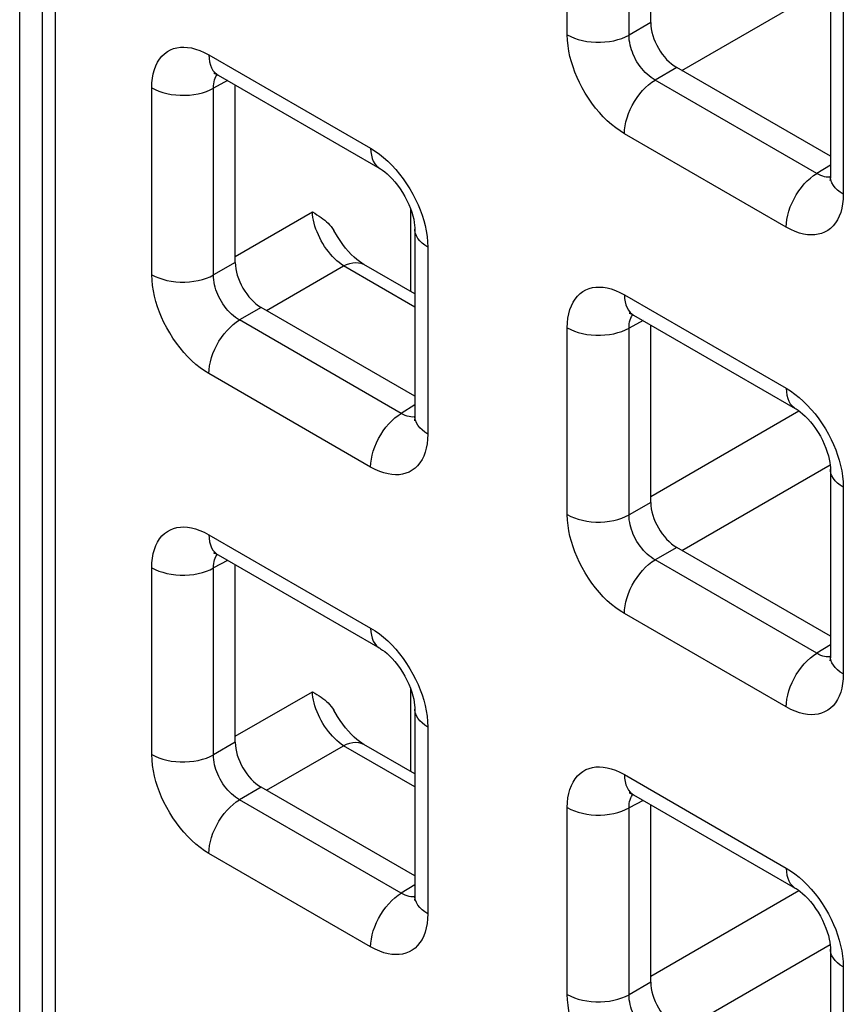
# Model space of a CAD drawing. Units: millimetres. Extents: x -45 to 54, y -212 to 83.
# Drawn here: x -28 to -23, y -28 to -22 of the extents above; entities that cross this region are included whole.
import ezdxf

# ---------------------------------------------------------------- set-up
doc = ezdxf.new("R2010")
doc.units = ezdxf.units.MM
doc.header["$LTSCALE"] = 16.335
doc.layers.add('ASSI', color=7, linetype='CONTINUOUS')
doc.layers.add('RACCORDO', color=7, linetype='CONTINUOUS')

msp = doc.modelspace()

# ---------------------------------------------------------------- linework, layer by layer
at = {"layer": 'ASSI', "color": 7, "linetype": 'CONTINUOUS'}
msp.add_line((-28.3196, -33.3664), (-28.3196, 8.7634), dxfattribs=at)
at = {"layer": 'RACCORDO', "color": 7, "linetype": 'CONTINUOUS'}
for p, q in [((-28.1657, 8.3856), (-28.1657, -33.2503)), ((-24.024, -21.7014), (-24.024, -20.4936)), ((-22.8012, -21.4754), (-22.8012, -22.7468)), ((-22.8012, -22.6115), (-23.8472, -22.0075)), ((-26.9696, -22.0587), (-25.8685, -22.6945)), ((-26.8524, -23.3341), (-26.8524, -22.1264)), ((-25.6296, -23.1082), (-25.6296, -24.3796)), ((-25.6296, -23.5488), (-25.9765, -23.3485)), ((-25.6296, -24.2442), (-26.6756, -23.6403)), ((-24.1412, -23.6918), (-23.04, -24.3276)), ((-24.024, -24.9672), (-24.024, -23.7595)), ((-22.8012, -24.7413), (-22.8012, -26.0127)), ((-26.9696, -25.3246), (-25.8685, -25.9603)), ((-22.8012, -25.8773), (-23.8472, -25.2734)), ((-26.8524, -26.6), (-26.8524, -25.3922)), ((-25.6296, -26.374), (-25.6296, -27.6455)), ((-25.6296, -26.8147), (-25.9765, -26.6144)), ((-25.6296, -27.5101), (-26.6756, -26.9062)), ((-24.1412, -26.9577), (-23.04, -27.5934)), ((-24.024, -28.2331), (-24.024, -27.0253)), ((-22.8012, -28.0071), (-22.8012, -29.2786))]:
    msp.add_line(p, q, dxfattribs=at)
at = {"layer": 'RACCORDO', "color": 250, "linetype": 'CONTINUOUS'}
for p, q in [((-28.0778, 8.2631), (-28.0778, -33.3728)), ((-24.5921, -21.7845), (-24.5921, -20.513)), ((-24.1716, -21.7866), (-24.1716, -20.5152)), ((-23.8121, -22.0277), (-22.8031, -21.4451)), ((-22.7133, -21.5979), (-22.7133, -22.8693)), ((-24.024, -21.7014), (-24.1716, -21.7866)), ((-27.0317, -21.9214), (-25.9306, -22.5571)), ((-23.8472, -22.0075), (-23.9949, -22.0927)), ((-26.9042, -22.0964), (-27, -22.1479)), ((-22.8937, -22.7285), (-23.9949, -22.0927)), ((-27.4206, -23.4173), (-27.4206, -22.1458)), ((-27, -23.4194), (-27, -22.1479)), ((-23.1022, -23.0938), (-24.2033, -22.458)), ((-22.8012, -22.6713), (-22.8937, -22.7285)), ((-22.8409, -22.7505), (-22.8533, -22.7472)), ((-25.6572, -23.5329), (-25.6572, -22.9737)), ((-26.8524, -23.2936), (-26.3272, -22.9904)), ((-25.5417, -23.2306), (-25.5417, -24.5021)), ((-26.8524, -23.3341), (-27, -23.4194)), ((-26.6405, -23.6605), (-26.1154, -23.3573)), ((-25.6296, -23.6378), (-26.1154, -23.3573)), ((-24.2033, -23.5545), (-23.1022, -24.1902)), ((-26.6756, -23.6403), (-26.8233, -23.7255)), ((-25.7222, -24.3613), (-26.8233, -23.7255)), ((-24.5921, -25.0504), (-24.5921, -23.7789)), ((-24.0758, -23.7295), (-24.1716, -23.781)), ((-24.1716, -25.0525), (-24.1716, -23.781)), ((-25.9306, -24.7266), (-27.0317, -24.0908)), ((-25.6296, -24.3041), (-25.7222, -24.3613)), ((-25.6693, -24.3833), (-25.6817, -24.3799)), ((-24.024, -24.9267), (-23.0151, -24.3442)), ((-23.8121, -25.2936), (-22.8031, -24.711)), ((-22.7133, -24.8637), (-22.7133, -26.1352)), ((-24.024, -24.9672), (-24.1716, -25.0525)), ((-27.0317, -25.1872), (-25.9306, -25.823)), ((-23.8472, -25.2734), (-23.9949, -25.3586)), ((-26.9042, -25.3623), (-27, -25.4138)), ((-22.8937, -25.9944), (-23.9949, -25.3586)), ((-27.4206, -26.6832), (-27.4206, -25.4117)), ((-27, -26.6853), (-27, -25.4138)), ((-23.1022, -26.3597), (-24.2033, -25.7239)), ((-22.8012, -25.9372), (-22.8937, -25.9944)), ((-22.8409, -26.0164), (-22.8533, -26.013)), ((-26.8524, -26.5595), (-26.3272, -26.2563)), ((-25.6572, -26.7987), (-25.6572, -26.2396)), ((-25.5417, -26.4965), (-25.5417, -27.768)), ((-26.8524, -26.6), (-27, -26.6853)), ((-26.6405, -26.9264), (-26.1154, -26.6232)), ((-25.6296, -26.9036), (-26.1154, -26.6232)), ((-24.2033, -26.8203), (-23.1022, -27.4561)), ((-26.6756, -26.9062), (-26.8233, -26.9914)), ((-25.7222, -27.6272), (-26.8233, -26.9914)), ((-24.0758, -26.9954), (-24.1716, -27.0469)), ((-24.5921, -28.3162), (-24.5921, -27.0448)), ((-24.1716, -28.3184), (-24.1716, -27.0469)), ((-25.9306, -27.9924), (-27.0317, -27.3567)), ((-25.6296, -27.57), (-25.7222, -27.6272)), ((-24.024, -28.1926), (-23.0151, -27.6101)), ((-25.6693, -27.6491), (-25.6817, -27.6458)), ((-23.8121, -28.5595), (-22.8031, -27.9769)), ((-22.7133, -28.1296), (-22.7133, -29.4011)), ((-24.024, -28.2331), (-24.1716, -28.3184))]:
    msp.add_line(p, q, dxfattribs=at)
for points in [[(-24.5921, -21.7845), (-24.5691, -21.7965), (-24.544, -21.8071), (-24.5171, -21.8161), (-24.4888, -21.8234), (-24.4593, -21.8291), (-24.429, -21.8329), (-24.3981, -21.8349), (-24.3671, -21.8351), (-24.3362, -21.8334), (-24.3057, -21.8298), (-24.2761, -21.8245), (-24.2476, -21.8174), (-24.2204, -21.8087), (-24.195, -21.7984), (-24.1716, -21.7866)], [(-24.2033, -22.458), (-24.2333, -22.4393), (-24.2626, -22.4184), (-24.2914, -22.3955), (-24.3196, -22.3704), (-24.3471, -22.3431), (-24.3738, -22.3141), (-24.3997, -22.283), (-24.4247, -22.2501), (-24.4483, -22.2163), (-24.4702, -22.1814), (-24.4906, -22.1456), (-24.5091, -22.1097), (-24.5256, -22.0743), (-24.5402, -22.0389), (-24.553, -22.0033), (-24.5643, -21.9676), (-24.5738, -21.9316), (-24.5814, -21.8954), (-24.587, -21.8587), (-24.5905, -21.8218), (-24.5921, -21.7845)], [(-23.9949, -22.0927), (-24.0086, -22.0845), (-24.0223, -22.0752), (-24.0356, -22.0648), (-24.0487, -22.0534), (-24.0613, -22.0412), (-24.0736, -22.0281), (-24.0856, -22.014), (-24.097, -21.9992), (-24.1077, -21.9838), (-24.1178, -21.9679), (-24.127, -21.9517), (-24.1354, -21.9353), (-24.1428, -21.9191), (-24.1493, -21.9031), (-24.1551, -21.8868), (-24.1601, -21.8705), (-24.1642, -21.8541), (-24.1675, -21.8375), (-24.1699, -21.8205), (-24.1713, -21.8035), (-24.1716, -21.7866)], [(-27.4206, -22.1458), (-27.4193, -22.1119), (-27.416, -22.08), (-27.4105, -22.05), (-27.4028, -22.0218), (-27.393, -21.9957), (-27.3812, -21.9717), (-27.3672, -21.9498), (-27.3513, -21.9301), (-27.3337, -21.9131), (-27.3145, -21.8989), (-27.2936, -21.8874), (-27.2719, -21.8785), (-27.2494, -21.8725), (-27.2261, -21.8691), (-27.2017, -21.8684), (-27.1763, -21.87), (-27.15, -21.8742), (-27.1224, -21.8814), (-27.0934, -21.8917), (-27.0632, -21.905), (-27.0317, -21.9214)], [(-27.0317, -21.9214), (-27.0306, -21.946), (-27.0272, -21.9691), (-27.0216, -21.9904), (-27.0138, -22.0096), (-27.0039, -22.0265), (-26.9921, -22.0411), (-26.9784, -22.053), (-26.9696, -22.0587)], [(-27, -22.1479), (-26.9998, -22.1328), (-26.9985, -22.1184), (-26.9962, -22.1048), (-26.9929, -22.0921), (-26.9886, -22.0803), (-26.9834, -22.0695), (-26.9772, -22.0595), (-26.9744, -22.0561)], [(-24.2033, -22.458), (-24.2022, -22.432), (-24.1988, -22.405), (-24.1931, -22.3773), (-24.1853, -22.3491), (-24.1755, -22.3207), (-24.1636, -22.2925), (-24.15, -22.2648), (-24.1346, -22.2378), (-24.1176, -22.2119), (-24.0994, -22.1873), (-24.0799, -22.1643), (-24.0595, -22.1431), (-24.0384, -22.124), (-24.0168, -22.1071), (-23.9949, -22.0927)], [(-27.4206, -22.1458), (-27.3975, -22.1578), (-27.3724, -22.1684), (-27.3456, -22.1774), (-27.3172, -22.1848), (-27.2878, -22.1904), (-27.2574, -22.1942), (-27.2266, -22.1962), (-27.1955, -22.1964), (-27.1646, -22.1947), (-27.1342, -22.1912), (-27.1045, -22.1858), (-27.076, -22.1788), (-27.0489, -22.17), (-27.0235, -22.1597), (-27, -22.1479)], [(-25.9306, -22.5571), (-25.9006, -22.5759), (-25.8712, -22.5967), (-25.8425, -22.6196), (-25.8143, -22.6448), (-25.7867, -22.672)], [(-25.9306, -22.5571), (-25.9294, -22.5818), (-25.926, -22.6049), (-25.9204, -22.6262), (-25.9126, -22.6454), (-25.9028, -22.6623), (-25.8909, -22.6768), (-25.8772, -22.6888), (-25.8685, -22.6944)], [(-25.7867, -22.672), (-25.7601, -22.7011), (-25.7341, -22.7321), (-25.7091, -22.765), (-25.6856, -22.7989), (-25.6637, -22.8337), (-25.6433, -22.8696), (-25.6247, -22.9054), (-25.6083, -22.9408), (-25.5937, -22.9762), (-25.5808, -23.0118)], [(-23.1022, -23.0938), (-23.101, -23.0678), (-23.0976, -23.0408), (-23.092, -23.013), (-23.0842, -22.9848), (-23.0743, -22.9565), (-23.0625, -22.9283), (-23.0488, -22.9006), (-23.0334, -22.8736), (-23.0165, -22.8477), (-22.9982, -22.8231), (-22.9788, -22.8001), (-22.9584, -22.7789), (-22.9373, -22.7598), (-22.9156, -22.7429), (-22.8937, -22.7285)], [(-22.8533, -22.7472), (-22.8663, -22.7424), (-22.8798, -22.7362), (-22.8937, -22.7285)], [(-22.8013, -22.7523), (-22.8067, -22.753), (-22.8177, -22.7534), (-22.8291, -22.7525), (-22.8409, -22.7505)], [(-22.7133, -22.8693), (-22.7341, -22.856), (-22.7524, -22.8415), (-22.768, -22.826), (-22.7807, -22.8096), (-22.7905, -22.7926), (-22.7971, -22.7751), (-22.8006, -22.7573), (-22.8012, -22.7468)], [(-22.7133, -22.8693), (-22.7145, -22.9032), (-22.7179, -22.9352), (-22.7234, -22.9652), (-22.7311, -22.9933), (-22.7409, -23.0195), (-22.7527, -23.0435), (-22.7666, -23.0653), (-22.7826, -23.085), (-22.8002, -23.102), (-22.8194, -23.1162), (-22.8402, -23.1278), (-22.862, -23.1366), (-22.8844, -23.1426), (-22.9078, -23.146), (-22.9322, -23.1468), (-22.9575, -23.1451), (-22.9839, -23.1409), (-23.0115, -23.1338), (-23.0404, -23.1234), (-23.0707, -23.1101), (-23.1022, -23.0938)], [(-26.1154, -23.3573), (-26.1306, -23.3469), (-26.1457, -23.3353), (-26.1608, -23.3225), (-26.1756, -23.3084), (-26.1902, -23.2933), (-26.2044, -23.2773), (-26.218, -23.2604), (-26.2312, -23.2428), (-26.2437, -23.2246), (-26.2555, -23.2057), (-26.2666, -23.1865), (-26.277, -23.1668), (-26.2865, -23.1468), (-26.2951, -23.1267), (-26.3028, -23.1065), (-26.3095, -23.0863), (-26.3152, -23.0663), (-26.3198, -23.0466), (-26.3234, -23.0273), (-26.3259, -23.0085), (-26.3272, -22.9904)], [(-25.5808, -23.0118), (-25.5696, -23.0476), (-25.56, -23.0835), (-25.5524, -23.1198), (-25.5469, -23.1564), (-25.5433, -23.1934), (-25.5417, -23.2306)], [(-25.5417, -23.2306), (-25.5625, -23.2173), (-25.5808, -23.2028), (-25.5964, -23.1873), (-25.6092, -23.171), (-25.6189, -23.154), (-25.6256, -23.1365), (-25.6291, -23.1186), (-25.6296, -23.1082)], [(-26.1154, -23.3573), (-26.094, -23.3475), (-26.073, -23.3404), (-26.0525, -23.336), (-26.0328, -23.3345), (-26.0141, -23.3357), (-25.9964, -23.3397), (-25.9802, -23.3465), (-25.9765, -23.3485)], [(-27.4206, -23.4173), (-27.3975, -23.4293), (-27.3724, -23.4398), (-27.3456, -23.4488), (-27.3172, -23.4562), (-27.2878, -23.4618), (-27.2574, -23.4657), (-27.2266, -23.4677), (-27.1955, -23.4678), (-27.1646, -23.4661), (-27.1342, -23.4626), (-27.1045, -23.4573), (-27.076, -23.4502), (-27.0489, -23.4415), (-27.0235, -23.4312), (-27, -23.4194)], [(-27.0317, -24.0908), (-27.0617, -24.072), (-27.0911, -24.0512), (-27.1198, -24.0283), (-27.148, -24.0031), (-27.1756, -23.9759), (-27.2022, -23.9469), (-27.2281, -23.9158), (-27.2532, -23.8829), (-27.2767, -23.8491), (-27.2986, -23.8142), (-27.319, -23.7783), (-27.3376, -23.7425), (-27.354, -23.7071), (-27.3686, -23.6717), (-27.3815, -23.6361), (-27.3927, -23.6003), (-27.4023, -23.5644), (-27.4098, -23.5282), (-27.4154, -23.4915), (-27.419, -23.4546), (-27.4206, -23.4173)], [(-26.8233, -23.7255), (-26.8371, -23.7173), (-26.8507, -23.7079), (-26.8641, -23.6976), (-26.8771, -23.6862), (-26.8898, -23.674), (-26.9021, -23.6608), (-26.914, -23.6468), (-26.9254, -23.6319), (-26.9362, -23.6165), (-26.9462, -23.6007), (-26.9554, -23.5844), (-26.9638, -23.5681), (-26.9712, -23.5519), (-26.9778, -23.5358), (-26.9835, -23.5196), (-26.9885, -23.5032), (-26.9926, -23.4869), (-26.9959, -23.4702), (-26.9984, -23.4533), (-26.9998, -23.4363), (-27, -23.4194)], [(-24.5921, -23.7789), (-24.5909, -23.745), (-24.5875, -23.7131), (-24.582, -23.6831), (-24.5744, -23.6549), (-24.5646, -23.6288), (-24.5528, -23.6048), (-24.5388, -23.5829), (-24.5229, -23.5632), (-24.5053, -23.5462), (-24.4861, -23.532), (-24.4652, -23.5205), (-24.4434, -23.5116), (-24.421, -23.5056), (-24.3976, -23.5022), (-24.3732, -23.5015), (-24.3479, -23.5031), (-24.3216, -23.5073), (-24.294, -23.5145), (-24.265, -23.5248), (-24.2348, -23.5381), (-24.2033, -23.5545)], [(-24.2033, -23.5545), (-24.2022, -23.5791), (-24.1988, -23.6022), (-24.1931, -23.6235), (-24.1853, -23.6427), (-24.1755, -23.6596), (-24.1636, -23.6741), (-24.15, -23.6861), (-24.1412, -23.6918)], [(-24.1716, -23.781), (-24.1714, -23.7659), (-24.1701, -23.7515), (-24.1678, -23.7379), (-24.1645, -23.7252), (-24.1602, -23.7134), (-24.155, -23.7026), (-24.1488, -23.6926), (-24.146, -23.6892)], [(-27.0317, -24.0908), (-27.0306, -24.0648), (-27.0272, -24.0378), (-27.0216, -24.01), (-27.0138, -23.9818), (-27.0039, -23.9535), (-26.9921, -23.9253), (-26.9784, -23.8976), (-26.963, -23.8706), (-26.9461, -23.8447), (-26.9278, -23.8201), (-26.9083, -23.7971), (-26.8879, -23.7759), (-26.8668, -23.7568), (-26.8452, -23.7399), (-26.8233, -23.7255)], [(-24.5921, -23.7789), (-24.5691, -23.7909), (-24.544, -23.8015), (-24.5171, -23.8105), (-24.4888, -23.8179), (-24.4593, -23.8235), (-24.429, -23.8273), (-24.3981, -23.8293), (-24.3671, -23.8295), (-24.3362, -23.8278), (-24.3057, -23.8243), (-24.2761, -23.8189), (-24.2476, -23.8119), (-24.2204, -23.8031), (-24.195, -23.7928), (-24.1716, -23.781)], [(-23.1022, -24.1902), (-23.0722, -24.209), (-23.0428, -24.2298), (-23.0141, -24.2527), (-22.9859, -24.2779), (-22.9583, -24.3051)], [(-23.1022, -24.1902), (-23.101, -24.2149), (-23.0976, -24.238), (-23.092, -24.2593), (-23.0842, -24.2785), (-23.0743, -24.2954), (-23.0625, -24.3099), (-23.0488, -24.3219), (-23.04, -24.3275)], [(-22.9583, -24.3051), (-22.9316, -24.3342), (-22.9057, -24.3652), (-22.8807, -24.3981), (-22.8572, -24.432), (-22.8353, -24.4668), (-22.8148, -24.5027), (-22.7963, -24.5385), (-22.7798, -24.5739), (-22.7653, -24.6093), (-22.7524, -24.6449)], [(-25.9306, -24.7266), (-25.9294, -24.7006), (-25.926, -24.6736), (-25.9204, -24.6458), (-25.9126, -24.6176), (-25.9028, -24.5893), (-25.8909, -24.5611), (-25.8772, -24.5334), (-25.8619, -24.5064), (-25.8449, -24.4805), (-25.8266, -24.4559), (-25.8072, -24.4329), (-25.7868, -24.4117), (-25.7657, -24.3926), (-25.7441, -24.3757), (-25.7222, -24.3613)], [(-25.6817, -24.3799), (-25.6947, -24.3752), (-25.7082, -24.369), (-25.7222, -24.3613)], [(-25.6297, -24.3851), (-25.6351, -24.3858), (-25.6461, -24.3862), (-25.6575, -24.3853), (-25.6693, -24.3833)], [(-25.5417, -24.5021), (-25.5625, -24.4888), (-25.5808, -24.4743), (-25.5964, -24.4588), (-25.6092, -24.4424), (-25.6189, -24.4254), (-25.6256, -24.4079), (-25.6291, -24.3901), (-25.6296, -24.3796)], [(-25.5417, -24.5021), (-25.543, -24.536), (-25.5463, -24.5679), (-25.5518, -24.5979), (-25.5595, -24.6261), (-25.5693, -24.6523), (-25.5811, -24.6762), (-25.5951, -24.6981), (-25.611, -24.7178), (-25.6286, -24.7348), (-25.6478, -24.749), (-25.6687, -24.7605), (-25.6904, -24.7694), (-25.7129, -24.7754), (-25.7362, -24.7788), (-25.7606, -24.7795), (-25.786, -24.7779), (-25.8123, -24.7737), (-25.8399, -24.7665), (-25.8689, -24.7562), (-25.8991, -24.7429), (-25.9306, -24.7266)], [(-22.7524, -24.6449), (-22.7411, -24.6807), (-22.7316, -24.7166), (-22.724, -24.7529), (-22.7185, -24.7895), (-22.7149, -24.8265), (-22.7133, -24.8637)], [(-22.7133, -24.8637), (-22.7341, -24.8504), (-22.7524, -24.8359), (-22.768, -24.8204), (-22.7807, -24.8041), (-22.7905, -24.7871), (-22.7971, -24.7696), (-22.8006, -24.7517), (-22.8012, -24.7413)], [(-24.5921, -25.0504), (-24.5691, -25.0624), (-24.544, -25.0729), (-24.5171, -25.0819), (-24.4888, -25.0893), (-24.4593, -25.0949), (-24.429, -25.0988), (-24.3981, -25.1008), (-24.3671, -25.1009), (-24.3362, -25.0992), (-24.3057, -25.0957), (-24.2761, -25.0904), (-24.2476, -25.0833), (-24.2204, -25.0746), (-24.195, -25.0643), (-24.1716, -25.0525)], [(-24.2033, -25.7239), (-24.2333, -25.7051), (-24.2626, -25.6843), (-24.2914, -25.6614), (-24.3196, -25.6362), (-24.3471, -25.609), (-24.3738, -25.58), (-24.3997, -25.5489), (-24.4247, -25.516), (-24.4483, -25.4822), (-24.4702, -25.4473), (-24.4906, -25.4114), (-24.5091, -25.3756), (-24.5256, -25.3402), (-24.5402, -25.3048), (-24.553, -25.2692), (-24.5643, -25.2334), (-24.5738, -25.1975), (-24.5814, -25.1613), (-24.587, -25.1246), (-24.5905, -25.0877), (-24.5921, -25.0504)], [(-23.9949, -25.3586), (-24.0086, -25.3504), (-24.0223, -25.341), (-24.0356, -25.3306), (-24.0487, -25.3193), (-24.0613, -25.3071), (-24.0736, -25.2939), (-24.0856, -25.2799), (-24.097, -25.265), (-24.1077, -25.2496), (-24.1178, -25.2338), (-24.127, -25.2175), (-24.1354, -25.2012), (-24.1428, -25.185), (-24.1493, -25.1689), (-24.1551, -25.1527), (-24.1601, -25.1363), (-24.1642, -25.12), (-24.1675, -25.1033), (-24.1699, -25.0864), (-24.1713, -25.0694), (-24.1716, -25.0525)], [(-27.4206, -25.4117), (-27.4193, -25.3778), (-27.416, -25.3459), (-27.4105, -25.3159), (-27.4028, -25.2877), (-27.393, -25.2615), (-27.3812, -25.2375), (-27.3672, -25.2157), (-27.3513, -25.196), (-27.3337, -25.179), (-27.3145, -25.1648), (-27.2936, -25.1533), (-27.2719, -25.1444), (-27.2494, -25.1384), (-27.2261, -25.135), (-27.2017, -25.1343), (-27.1763, -25.1359), (-27.15, -25.1401), (-27.1224, -25.1473), (-27.0934, -25.1576), (-27.0632, -25.1709), (-27.0317, -25.1872)], [(-27.0317, -25.1872), (-27.0306, -25.2119), (-27.0272, -25.235), (-27.0216, -25.2563), (-27.0138, -25.2755), (-27.0039, -25.2924), (-26.9921, -25.3069), (-26.9784, -25.3189), (-26.9696, -25.3245)], [(-27, -25.4138), (-26.9998, -25.3987), (-26.9985, -25.3843), (-26.9962, -25.3707), (-26.9929, -25.358), (-26.9886, -25.3462), (-26.9834, -25.3353), (-26.9772, -25.3254), (-26.9744, -25.3219)], [(-24.2033, -25.7239), (-24.2022, -25.6979), (-24.1988, -25.6709), (-24.1931, -25.6431), (-24.1853, -25.6149), (-24.1755, -25.5866), (-24.1636, -25.5584), (-24.15, -25.5307), (-24.1346, -25.5037), (-24.1176, -25.4778), (-24.0994, -25.4532), (-24.0799, -25.4302), (-24.0595, -25.409), (-24.0384, -25.3899), (-24.0168, -25.373), (-23.9949, -25.3586)], [(-27.4206, -25.4117), (-27.3975, -25.4237), (-27.3724, -25.4343), (-27.3456, -25.4433), (-27.3172, -25.4506), (-27.2878, -25.4563), (-27.2574, -25.4601), (-27.2266, -25.4621), (-27.1955, -25.4623), (-27.1646, -25.4606), (-27.1342, -25.4571), (-27.1045, -25.4517), (-27.076, -25.4446), (-27.0489, -25.4359), (-27.0235, -25.4256), (-27, -25.4138)], [(-25.9306, -25.823), (-25.9006, -25.8418), (-25.8712, -25.8626), (-25.8425, -25.8855), (-25.8143, -25.9107), (-25.7867, -25.9379)], [(-25.9306, -25.823), (-25.9294, -25.8477), (-25.926, -25.8708), (-25.9204, -25.892), (-25.9126, -25.9112), (-25.9028, -25.9282), (-25.8909, -25.9427), (-25.8772, -25.9546), (-25.8685, -25.9603)], [(-25.7867, -25.9379), (-25.7601, -25.9669), (-25.7341, -25.998), (-25.7091, -26.0309), (-25.6856, -26.0647), (-25.6637, -26.0996), (-25.6433, -26.1355), (-25.6247, -26.1713), (-25.6083, -26.2067), (-25.5937, -26.2421), (-25.5808, -26.2777)], [(-23.1022, -26.3597), (-23.101, -26.3337), (-23.0976, -26.3067), (-23.092, -26.2789), (-23.0842, -26.2507), (-23.0743, -26.2224), (-23.0625, -26.1942), (-23.0488, -26.1665), (-23.0334, -26.1395), (-23.0165, -26.1136), (-22.9982, -26.089), (-22.9788, -26.066), (-22.9584, -26.0448), (-22.9373, -26.0257), (-22.9156, -26.0088), (-22.8937, -25.9944)], [(-22.8533, -26.013), (-22.8663, -26.0083), (-22.8798, -26.0021), (-22.8937, -25.9944)], [(-22.8013, -26.0182), (-22.8067, -26.0189), (-22.8177, -26.0192), (-22.8291, -26.0184), (-22.8409, -26.0164)], [(-22.7133, -26.1352), (-22.7341, -26.1219), (-22.7524, -26.1074), (-22.768, -26.0919), (-22.7807, -26.0755), (-22.7905, -26.0585), (-22.7971, -26.041), (-22.8006, -26.0232), (-22.8012, -26.0127)], [(-22.7133, -26.1352), (-22.7145, -26.1691), (-22.7179, -26.201), (-22.7234, -26.231), (-22.7311, -26.2592), (-22.7409, -26.2854), (-22.7527, -26.3093), (-22.7666, -26.3312), (-22.7826, -26.3509), (-22.8002, -26.3679), (-22.8194, -26.3821), (-22.8402, -26.3936), (-22.862, -26.4025), (-22.8844, -26.4085), (-22.9078, -26.4119), (-22.9322, -26.4126), (-22.9575, -26.411), (-22.9839, -26.4068), (-23.0115, -26.3996), (-23.0404, -26.3893), (-23.0707, -26.376), (-23.1022, -26.3597)], [(-26.1154, -26.6232), (-26.1306, -26.6128), (-26.1457, -26.6012), (-26.1608, -26.5883), (-26.1756, -26.5743), (-26.1902, -26.5592), (-26.2044, -26.5432), (-26.218, -26.5263), (-26.2312, -26.5087), (-26.2437, -26.4904), (-26.2555, -26.4716), (-26.2666, -26.4523), (-26.277, -26.4327), (-26.2865, -26.4127), (-26.2951, -26.3926), (-26.3028, -26.3724), (-26.3095, -26.3522), (-26.3152, -26.3322), (-26.3198, -26.3125), (-26.3234, -26.2932), (-26.3259, -26.2744), (-26.3272, -26.2563)], [(-25.5808, -26.2777), (-25.5696, -26.3135), (-25.56, -26.3494), (-25.5524, -26.3856), (-25.5469, -26.4223), (-25.5433, -26.4592), (-25.5417, -26.4965)], [(-25.5417, -26.4965), (-25.5625, -26.4832), (-25.5808, -26.4687), (-25.5964, -26.4532), (-25.6092, -26.4369), (-25.6189, -26.4198), (-25.6256, -26.4023), (-25.6291, -26.3845), (-25.6296, -26.3741)], [(-26.1154, -26.6232), (-26.094, -26.6134), (-26.073, -26.6063), (-26.0525, -26.6019), (-26.0328, -26.6003), (-26.0141, -26.6016), (-25.9964, -26.6056), (-25.9802, -26.6123), (-25.9765, -26.6144)], [(-27.4206, -26.6832), (-27.3975, -26.6952), (-27.3724, -26.7057), (-27.3456, -26.7147), (-27.3172, -26.7221), (-27.2878, -26.7277), (-27.2574, -26.7316), (-27.2266, -26.7336), (-27.1955, -26.7337), (-27.1646, -26.732), (-27.1342, -26.7285), (-27.1045, -26.7232), (-27.076, -26.7161), (-27.0489, -26.7074), (-27.0235, -26.697), (-27, -26.6853)], [(-27.0317, -27.3567), (-27.0617, -27.3379), (-27.0911, -27.3171), (-27.1198, -27.2941), (-27.148, -27.269), (-27.1756, -27.2418), (-27.2022, -27.2127), (-27.2281, -27.1817), (-27.2532, -27.1488), (-27.2767, -27.1149), (-27.2986, -27.0801), (-27.319, -27.0442), (-27.3376, -27.0084), (-27.354, -26.973), (-27.3686, -26.9375), (-27.3815, -26.902), (-27.3927, -26.8662), (-27.4023, -26.8303), (-27.4098, -26.794), (-27.4154, -26.7574), (-27.419, -26.7204), (-27.4206, -26.6832)], [(-26.8233, -26.9914), (-26.8371, -26.9832), (-26.8507, -26.9738), (-26.8641, -26.9634), (-26.8771, -26.9521), (-26.8898, -26.9399), (-26.9021, -26.9267), (-26.914, -26.9127), (-26.9254, -26.8978), (-26.9362, -26.8824), (-26.9462, -26.8666), (-26.9554, -26.8503), (-26.9638, -26.834), (-26.9712, -26.8178), (-26.9778, -26.8017), (-26.9835, -26.7855), (-26.9885, -26.7691), (-26.9926, -26.7528), (-26.9959, -26.7361), (-26.9984, -26.7192), (-26.9998, -26.7022), (-27, -26.6853)], [(-24.5921, -27.0448), (-24.5909, -27.0109), (-24.5875, -26.979), (-24.582, -26.949), (-24.5744, -26.9208), (-24.5646, -26.8946), (-24.5528, -26.8706), (-24.5388, -26.8488), (-24.5229, -26.8291), (-24.5053, -26.8121), (-24.4861, -26.7979), (-24.4652, -26.7864), (-24.4434, -26.7775), (-24.421, -26.7715), (-24.3976, -26.7681), (-24.3732, -26.7674), (-24.3479, -26.769), (-24.3216, -26.7732), (-24.294, -26.7804), (-24.265, -26.7907), (-24.2348, -26.804), (-24.2033, -26.8203)], [(-24.2033, -26.8203), (-24.2022, -26.845), (-24.1988, -26.8681), (-24.1931, -26.8893), (-24.1853, -26.9086), (-24.1755, -26.9255), (-24.1636, -26.94), (-24.15, -26.9519), (-24.1412, -26.9576)], [(-27.0317, -27.3567), (-27.0306, -27.3307), (-27.0272, -27.3037), (-27.0216, -27.2759), (-27.0138, -27.2477), (-27.0039, -27.2194), (-26.9921, -27.1912), (-26.9784, -27.1635), (-26.963, -27.1365), (-26.9461, -27.1106), (-26.9278, -27.086), (-26.9083, -27.063), (-26.8879, -27.0418), (-26.8668, -27.0227), (-26.8452, -27.0058), (-26.8233, -26.9914)], [(-24.1716, -27.0469), (-24.1714, -27.0318), (-24.1701, -27.0174), (-24.1678, -27.0038), (-24.1645, -26.9911), (-24.1602, -26.9793), (-24.155, -26.9684), (-24.1488, -26.9585), (-24.146, -26.955)], [(-24.5921, -27.0448), (-24.5691, -27.0568), (-24.544, -27.0674), (-24.5171, -27.0764), (-24.4888, -27.0837), (-24.4593, -27.0894), (-24.429, -27.0932), (-24.3981, -27.0952), (-24.3671, -27.0954), (-24.3362, -27.0937), (-24.3057, -27.0902), (-24.2761, -27.0848), (-24.2476, -27.0777), (-24.2204, -27.069), (-24.195, -27.0587), (-24.1716, -27.0469)], [(-23.1022, -27.4561), (-23.0722, -27.4749), (-23.0428, -27.4957), (-23.0141, -27.5186), (-22.9859, -27.5438), (-22.9583, -27.571)], [(-23.1022, -27.4561), (-23.101, -27.4808), (-23.0976, -27.5039), (-23.092, -27.5251), (-23.0842, -27.5443), (-23.0743, -27.5613), (-23.0625, -27.5758), (-23.0488, -27.5877), (-23.04, -27.5934)], [(-22.9583, -27.571), (-22.9316, -27.6), (-22.9057, -27.6311), (-22.8807, -27.664), (-22.8572, -27.6978), (-22.8353, -27.7327), (-22.8148, -27.7686), (-22.7963, -27.8044), (-22.7798, -27.8398), (-22.7653, -27.8752), (-22.7524, -27.9108)], [(-25.9306, -27.9924), (-25.9294, -27.9665), (-25.926, -27.9395), (-25.9204, -27.9117), (-25.9126, -27.8835), (-25.9028, -27.8552), (-25.8909, -27.827), (-25.8772, -27.7992), (-25.8619, -27.7723), (-25.8449, -27.7463), (-25.8266, -27.7217), (-25.8072, -27.6987), (-25.7868, -27.6776), (-25.7657, -27.6584), (-25.7441, -27.6416), (-25.7222, -27.6272)], [(-25.6817, -27.6458), (-25.6947, -27.6411), (-25.7082, -27.6349), (-25.7222, -27.6272)], [(-25.6297, -27.6509), (-25.6351, -27.6517), (-25.6461, -27.652), (-25.6575, -27.6512), (-25.6693, -27.6491)], [(-25.5417, -27.768), (-25.5625, -27.7546), (-25.5808, -27.7402), (-25.5964, -27.7247), (-25.6092, -27.7083), (-25.6189, -27.6913), (-25.6256, -27.6738), (-25.6291, -27.656), (-25.6296, -27.6455)], [(-25.5417, -27.768), (-25.543, -27.8019), (-25.5463, -27.8338), (-25.5518, -27.8638), (-25.5595, -27.892), (-25.5693, -27.9181), (-25.5811, -27.9421), (-25.5951, -27.964), (-25.611, -27.9837), (-25.6286, -28.0007), (-25.6478, -28.0149), (-25.6687, -28.0264), (-25.6904, -28.0353), (-25.7129, -28.0413), (-25.7362, -28.0447), (-25.7606, -28.0454), (-25.786, -28.0438), (-25.8123, -28.0396), (-25.8399, -28.0324), (-25.8689, -28.0221), (-25.8991, -28.0088), (-25.9306, -27.9924)], [(-22.7524, -27.9108), (-22.7411, -27.9466), (-22.7316, -27.9825), (-22.724, -28.0187), (-22.7185, -28.0554), (-22.7149, -28.0923), (-22.7133, -28.1296)], [(-22.7133, -28.1296), (-22.7341, -28.1163), (-22.7524, -28.1018), (-22.768, -28.0863), (-22.7807, -28.07), (-22.7905, -28.0529), (-22.7971, -28.0354), (-22.8006, -28.0176), (-22.8012, -28.0072)], [(-24.5921, -28.3162), (-24.5691, -28.3283), (-24.544, -28.3388), (-24.5171, -28.3478), (-24.4888, -28.3552), (-24.4593, -28.3608), (-24.429, -28.3647), (-24.3981, -28.3667), (-24.3671, -28.3668), (-24.3362, -28.3651), (-24.3057, -28.3616), (-24.2761, -28.3563), (-24.2476, -28.3492), (-24.2204, -28.3404), (-24.195, -28.3301), (-24.1716, -28.3184)], [(-24.2033, -28.9898), (-24.2333, -28.971), (-24.2626, -28.9502), (-24.2914, -28.9272), (-24.3196, -28.9021), (-24.3471, -28.8749), (-24.3738, -28.8458), (-24.3997, -28.8148), (-24.4247, -28.7819), (-24.4483, -28.748), (-24.4702, -28.7132), (-24.4906, -28.6773), (-24.5091, -28.6415), (-24.5256, -28.6061), (-24.5402, -28.5706), (-24.553, -28.5351), (-24.5643, -28.4993), (-24.5738, -28.4634), (-24.5814, -28.4271), (-24.587, -28.3905), (-24.5905, -28.3535), (-24.5921, -28.3162)], [(-23.9949, -28.6245), (-24.0086, -28.6163), (-24.0223, -28.6069), (-24.0356, -28.5965), (-24.0487, -28.5852), (-24.0613, -28.573), (-24.0736, -28.5598), (-24.0856, -28.5458), (-24.097, -28.5309), (-24.1077, -28.5155), (-24.1178, -28.4997), (-24.127, -28.4834), (-24.1354, -28.4671), (-24.1428, -28.4509), (-24.1493, -28.4348), (-24.1551, -28.4186), (-24.1601, -28.4022), (-24.1642, -28.3859), (-24.1675, -28.3692), (-24.1699, -28.3523), (-24.1713, -28.3353), (-24.1716, -28.3184)]]:
    msp.add_lwpolyline(points, dxfattribs=at)
at = {"layer": 'RACCORDO', "color": 7, "linetype": 'CONTINUOUS'}
for points in [[(-26.9929, -22.0459), (-26.994, -22.0459), (-26.9981, -22.0457), (-26.9992, -22.0455), (-26.9975, -22.0459), (-26.9933, -22.0473), (-26.9867, -22.0499), (-26.9779, -22.0541), (-26.9696, -22.0587)], [(-25.8685, -22.6944), (-25.8633, -22.6975), (-25.8499, -22.7063), (-25.835, -22.7174), (-25.8188, -22.7308), (-25.8016, -22.7467), (-25.7838, -22.7649), (-25.7658, -22.7854), (-25.7478, -22.8079), (-25.7303, -22.8321), (-25.7136, -22.8577), (-25.698, -22.8843), (-25.6837, -22.9115), (-25.671, -22.9388), (-25.6599, -22.9659), (-25.6507, -22.9921), (-25.6433, -23.0171), (-25.6376, -23.0405), (-25.6336, -23.0619), (-25.6311, -23.081), (-25.6298, -23.0977), (-25.6296, -23.1082)], [(-22.8012, -22.7468), (-22.8014, -22.7572), (-22.8022, -22.7666), (-22.8032, -22.7734), (-22.8041, -22.7775), (-22.8045, -22.7789)], [(-26.3272, -22.9904), (-26.3113, -22.9996), (-26.2962, -23.0089), (-26.2818, -23.0182), (-26.2682, -23.0275), (-26.2555, -23.0368), (-26.2433, -23.0464), (-26.2317, -23.0565), (-26.2207, -23.0669), (-26.2102, -23.0779), (-26.2001, -23.0898), (-26.1905, -23.1023), (-26.1815, -23.1158)], [(-25.9765, -23.3485), (-25.9906, -23.3398), (-26.007, -23.3283), (-26.0247, -23.3145), (-26.0433, -23.2983), (-26.0625, -23.2798), (-26.082, -23.2591), (-26.1014, -23.2363), (-26.1206, -23.2118), (-26.139, -23.1857), (-26.1566, -23.1584), (-26.1815, -23.1158)], [(-24.1644, -23.679), (-24.1656, -23.679), (-24.1696, -23.6788), (-24.1708, -23.6786), (-24.1691, -23.679), (-24.1648, -23.6804), (-24.1582, -23.683), (-24.1495, -23.6872), (-24.1412, -23.6918)], [(-23.04, -24.3275), (-23.0349, -24.3306), (-23.0215, -24.3394), (-23.0066, -24.3505), (-22.9904, -24.3639), (-22.9732, -24.3798), (-22.9554, -24.398), (-22.9373, -24.4185), (-22.9193, -24.441), (-22.9019, -24.4652), (-22.8852, -24.4908), (-22.8695, -24.5174), (-22.8553, -24.5446), (-22.8425, -24.5719), (-22.8315, -24.599), (-22.8223, -24.6252), (-22.8148, -24.6502), (-22.8092, -24.6736), (-22.8051, -24.695), (-22.8026, -24.7141), (-22.8014, -24.7308), (-22.8012, -24.7413)], [(-25.6296, -24.3796), (-25.6299, -24.39), (-25.6306, -24.3994), (-25.6317, -24.4062), (-25.6326, -24.4103), (-25.633, -24.4117)], [(-26.9929, -25.3117), (-26.994, -25.3117), (-26.9981, -25.3115), (-26.9992, -25.3114), (-26.9975, -25.3118), (-26.9933, -25.3132), (-26.9867, -25.3158), (-26.9779, -25.32), (-26.9696, -25.3245)], [(-25.8685, -25.9603), (-25.8633, -25.9634), (-25.8499, -25.9722), (-25.835, -25.9832), (-25.8188, -25.9967), (-25.8016, -26.0126), (-25.7838, -26.0308), (-25.7658, -26.0513), (-25.7478, -26.0738), (-25.7303, -26.098), (-25.7136, -26.1236), (-25.698, -26.1502), (-25.6837, -26.1774), (-25.671, -26.2047), (-25.6599, -26.2318), (-25.6507, -26.258), (-25.6433, -26.2829), (-25.6376, -26.3064), (-25.6336, -26.3278), (-25.6311, -26.3469), (-25.6298, -26.3635), (-25.6296, -26.3741)], [(-22.8012, -26.0127), (-22.8014, -26.0231), (-22.8022, -26.0325), (-22.8032, -26.0393), (-22.8041, -26.0434), (-22.8045, -26.0448)], [(-26.3272, -26.2563), (-26.3113, -26.2655), (-26.2962, -26.2747), (-26.2818, -26.2841), (-26.2682, -26.2933), (-26.2555, -26.3027), (-26.2433, -26.3123), (-26.2317, -26.3224), (-26.2207, -26.3327), (-26.2102, -26.3438), (-26.2001, -26.3556), (-26.1905, -26.3682), (-26.1815, -26.3817)], [(-25.9765, -26.6144), (-25.9906, -26.6057), (-26.007, -26.5942), (-26.0247, -26.5804), (-26.0433, -26.5642), (-26.0625, -26.5457), (-26.082, -26.5249), (-26.1014, -26.5022), (-26.1206, -26.4777), (-26.139, -26.4516), (-26.1566, -26.4243), (-26.1815, -26.3817)], [(-24.1644, -26.9448), (-24.1656, -26.9448), (-24.1696, -26.9446), (-24.1708, -26.9445), (-24.1691, -26.9449), (-24.1648, -26.9463), (-24.1582, -26.9489), (-24.1495, -26.9531), (-24.1412, -26.9576)], [(-23.04, -27.5934), (-23.0349, -27.5965), (-23.0215, -27.6053), (-23.0066, -27.6163), (-22.9904, -27.6298), (-22.9732, -27.6457), (-22.9554, -27.6639), (-22.9373, -27.6843), (-22.9193, -27.7069), (-22.9019, -27.7311), (-22.8852, -27.7567), (-22.8695, -27.7833), (-22.8553, -27.8105), (-22.8425, -27.8378), (-22.8315, -27.8649), (-22.8223, -27.8911), (-22.8148, -27.916), (-22.8092, -27.9395), (-22.8051, -27.9609), (-22.8026, -27.98), (-22.8014, -27.9966), (-22.8012, -28.0072)], [(-25.6296, -27.6455), (-25.6299, -27.6559), (-25.6306, -27.6653), (-25.6317, -27.672), (-25.6326, -27.6762), (-25.633, -27.6776)]]:
    msp.add_lwpolyline(points, dxfattribs=at)
for centre in [(-23.8471, -21.8034), (-26.6756, -23.4362), (-23.8471, -25.0693), (-26.6756, -26.702), (-23.8471, -28.3351)]:
    msp.add_ellipse(centre, major_axis=(-0.125, 0.2165), ratio=0.577508, start_param=0.785502, end_param=2.355994, dxfattribs=at)

doc.saveas('drawing.dxf')
